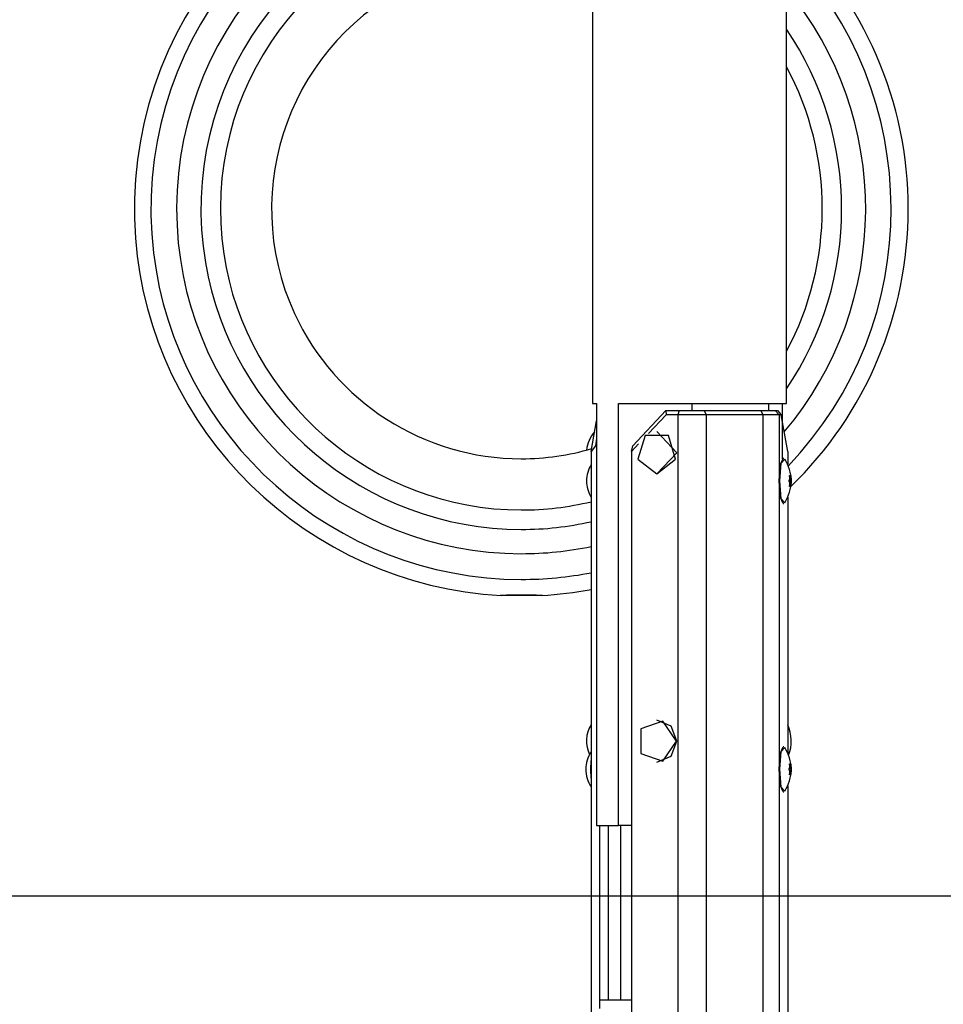
# Model space of a CAD drawing. Units: inches. Extents: x 74 to 226, y 3 to 207.
# Drawn here: x 106 to 113, y 182 to 189 of the extents above; entities that cross this region are included whole.
import ezdxf

# ---------------------------------------------------------------- set-up
doc = ezdxf.new("R2010")
doc.units = ezdxf.units.IN
doc.header["$MEASUREMENT"] = 0
doc.layers.add('Ebene 1', color=7, linetype='Continuous')

# ---------------------------------------------------------------- blocks, each defined once
blk = doc.blocks.new('block 2')
at = {"layer": 'Ebene 1', "color": 179, "lineweight": 25, "true_color": 0x1a171b}
for points in [[(111.5953, 185.8064), (111.5953, 203.9374)], [(110.2157, 203.3063), (110.2157, 185.8064)], [(110.2157, 185.8064), (110.2231, 185.8064), (110.2456, 185.8064)], [(110.2456, 185.8064), (110.2456, 182.8064)], [(110.4012, 185.8064), (110.7536, 185.8064), (111.1586, 185.8064), (111.4757, 185.8064), (111.5953, 185.8064)], [(110.4012, 182.8064), (110.4012, 185.8064)], [(110.9216, 185.8064), (110.9216, 185.7563)], [(111.4693, 185.7563), (111.4693, 185.8064)], [(111.5653, 185.8064), (111.5653, 185.4142)], [(110.5035, 185.5065), (110.7385, 185.7563)], [(110.7398, 185.7263), (110.6146, 185.593)], [(110.7385, 185.7563), (110.8327, 185.7563)], [(110.7385, 185.7563), (110.7398, 185.7263)], [(110.8223, 185.7263), (110.7398, 185.7263)], [(110.8327, 185.7563), (110.8223, 185.7263)], [(111.0246, 185.7263), (110.9254, 185.7263), (110.8223, 185.7263)], [(110.8223, 185.7263), (110.8223, 174.2564)], [(110.8327, 185.7563), (110.9226, 185.7563), (111.0092, 185.7563)], [(111.0092, 185.7563), (111.4115, 185.7563)], [(111.0092, 185.7563), (111.0246, 185.7263)], [(111.4266, 185.7263), (111.0246, 185.7263)], [(111.0246, 185.7263), (111.0246, 174.2564)], [(111.4115, 185.7563), (111.4785, 185.7563), (111.5134, 185.7563)], [(111.4115, 185.7563), (111.4266, 185.7263)], [(111.5427, 185.7263), (111.5031, 185.7263), (111.4266, 185.7263)], [(111.4266, 185.7263), (111.4266, 174.2564)], [(111.5134, 185.7563), (111.5307, 185.7563)], [(111.5134, 185.7563), (111.5427, 185.7263)], [(111.5307, 185.7563), (111.5582, 185.7263)], [(111.5582, 185.7263), (111.5427, 185.7263)], [(111.5427, 185.7263), (111.5427, 185.2864)], [(111.6039, 185.4641), (111.5582, 185.7263)], [(110.2071, 185.4641), (110.2456, 185.6843)], [(110.2315, 185.6045), (110.2312, 185.6042), (110.2308, 185.604)], [(110.6746, 185.6064), (110.6728, 185.6064)], [(110.6746, 185.3065), (110.8156, 185.4564), (110.6746, 185.6064)], [(110.2456, 185.5566), (110.2369, 185.5065)], [(110.5443, 185.5186), (110.4932, 185.4641)], [(110.6728, 185.3065), (110.8068, 185.4102), (110.7557, 185.5778), (110.5898, 185.5778), (110.5386, 185.4102), (110.6728, 185.3065), (110.6728, 185.3065)], [(110.2369, 185.5065), (110.2071, 185.4641)], [(110.2071, 185.4641), (110.2071, 174.2564)], [(110.2456, 185.5065), (110.2369, 185.5065)], [(110.4932, 185.4641), (110.5035, 185.5065)], [(110.4932, 185.4641), (110.4932, 174.2564)], [(111.6039, 185.4641), (111.6039, 185.3721)], [(111.5424, 185.2564), (111.5505, 185.3696), (111.5703, 185.4166)], [(111.5474, 185.2564), (111.5582, 185.383), (111.5823, 185.4112)], [(111.5753, 185.4166), (111.5703, 185.4166)], [(110.6728, 185.3065), (110.6746, 185.3065)], [(111.5703, 185.0965), (111.5505, 185.1432), (111.5424, 185.2564)], [(111.5823, 185.1015), (111.5582, 185.1296), (111.5474, 185.2564)], [(111.6147, 185.2516), (111.6144, 185.2516), (111.614, 185.2517), (111.6137, 185.2526), (111.6137, 185.2529), (111.6133, 185.254), (111.6133, 185.2547), (111.6133, 185.2554), (111.6133, 185.2564), (111.6133, 185.2574), (111.6133, 185.2581), (111.6133, 185.2588), (111.6137, 185.2597), (111.6137, 185.2604), (111.614, 185.261), (111.6144, 185.2612), (111.6144, 185.2617)], [(111.6147, 185.2617), (111.6154, 185.2624), (111.6164, 185.2638), (111.6171, 185.2659), (111.6178, 185.2685), (111.6182, 185.2709), (111.6185, 185.274), (111.6185, 185.2772), (111.6182, 185.2807), (111.6178, 185.284), (111.6175, 185.2874), (111.6171, 185.2877), (111.6171, 185.2884)], [(111.6285, 185.2617), (111.6147, 185.2617)], [(111.6171, 185.2244), (111.6178, 185.2278), (111.6182, 185.2309), (111.6185, 185.2345), (111.6185, 185.2381), (111.6182, 185.2409), (111.6178, 185.2436), (111.6175, 185.2462), (111.6168, 185.2483), (111.6158, 185.25), (111.6151, 185.2511), (111.6147, 185.2516)], [(111.6285, 185.2516), (111.6147, 185.2516)], [(111.6171, 185.2884), (111.6171, 185.2891), (111.6168, 185.2903), (111.6168, 185.291), (111.6168, 185.292), (111.6168, 185.2927), (111.6168, 185.2934), (111.6168, 185.2941), (111.6171, 185.2945), (111.6171, 185.2948), (111.6171, 185.2951), (111.6178, 185.2957), (111.6182, 185.2948), (111.6185, 185.2945), (111.6185, 185.2938), (111.6189, 185.2934)], [(111.6189, 185.2934), (111.6168, 185.2934)], [(111.6175, 185.2864), (111.6228, 185.2864)], [(111.6189, 185.2934), (111.6197, 185.2914), (111.6204, 185.2891), (111.6214, 185.2877), (111.6221, 185.2867), (111.6228, 185.2864), (111.6232, 185.2867), (111.6235, 185.2874), (111.6238, 185.2889), (111.6242, 185.2905), (111.6242, 185.2927), (111.6242, 185.2931), (111.6242, 185.2934)], [(111.6256, 185.2884), (111.6238, 185.2884)], [(111.6242, 185.2934), (111.6242, 185.2941), (111.6242, 185.2948), (111.6242, 185.2951), (111.6242, 185.2957), (111.6245, 185.2951), (111.6245, 185.2948), (111.6249, 185.2941), (111.6249, 185.2938), (111.6252, 185.2931), (111.6252, 185.2924), (111.6252, 185.2914), (111.6256, 185.2905), (111.6256, 185.2896), (111.6256, 185.2889), (111.6256, 185.2884)], [(111.6256, 185.2884), (111.6259, 185.285), (111.6264, 185.2819), (111.6268, 185.2783), (111.6271, 185.275), (111.6271, 185.2719), (111.6275, 185.2691), (111.6278, 185.2666), (111.6282, 185.2645), (111.6282, 185.2628), (111.6285, 185.2617), (111.6285, 185.2617)], [(111.6285, 185.2516), (111.6285, 185.2507), (111.6282, 185.25), (111.6282, 185.2497), (111.6282, 185.249), (111.6282, 185.2486), (111.6282, 185.248), (111.6278, 185.2464), (111.6278, 185.245), (111.6278, 185.2449), (111.6275, 185.244), (111.6275, 185.2436), (111.6275, 185.2433), (111.6275, 185.2423), (111.6275, 185.2416), (111.6271, 185.2405), (111.6271, 185.2395), (111.6271, 185.2385), (111.6271, 185.2373), (111.6268, 185.2352), (111.6264, 185.2331), (111.6264, 185.2321), (111.6264, 185.2309), (111.6264, 185.2299), (111.6259, 185.2285), (111.6259, 185.2264), (111.6256, 185.2244)], [(111.6285, 185.2617), (111.6285, 185.261), (111.6285, 185.2604), (111.6285, 185.2598), (111.6285, 185.2597), (111.6285, 185.2588), (111.6285, 185.2585), (111.6285, 185.2581), (111.6285, 185.2578), (111.6285, 185.2574), (111.6285, 185.2567), (111.6285, 185.2564), (111.6285, 185.256), (111.6285, 185.2557), (111.6285, 185.255), (111.6285, 185.2547), (111.6285, 185.2543), (111.6285, 185.254), (111.6285, 185.2536), (111.6285, 185.2531), (111.6285, 185.2529), (111.6285, 185.2526), (111.6285, 185.2523), (111.6285, 185.2517), (111.6285, 185.2516)], [(111.5427, 185.2264), (111.5427, 183.2364)], [(111.6189, 185.2194), (111.6185, 185.2187), (111.6182, 185.2183), (111.6182, 185.2178), (111.6175, 185.2176), (111.6171, 185.2176), (111.6171, 185.2178), (111.6168, 185.2187), (111.6168, 185.219), (111.6168, 185.2197), (111.6168, 185.2207), (111.6168, 185.2216), (111.6168, 185.2223), (111.6168, 185.2225), (111.6171, 185.2237), (111.6171, 185.2244)], [(111.6189, 185.2194), (111.6168, 185.2194)], [(111.6228, 185.2264), (111.6175, 185.2264)], [(111.6242, 185.2194), (111.6242, 185.2218), (111.6238, 185.2237), (111.6238, 185.225), (111.6235, 185.2261), (111.6228, 185.2264), (111.6221, 185.2261), (111.6214, 185.2254), (111.6207, 185.2244), (111.6201, 185.2225), (111.6189, 185.22), (111.6189, 185.2197), (111.6189, 185.2194)], [(111.6242, 185.2176), (111.6242, 185.2178), (111.6242, 185.2183), (111.6242, 185.219), (111.6242, 185.2194)], [(111.5703, 185.0965), (111.5753, 185.0965)], [(111.6039, 185.1406), (111.6039, 183.3221)], [(109.5604, 184.4432), (109.5721, 184.4444), (109.6042, 184.4458), (109.6529, 184.4468), (109.7104, 184.4471), (109.7678, 184.4468), (109.8166, 184.4458), (109.8488, 184.4444), (109.8603, 184.4432)], [(109.5644, 184.4425), (109.5614, 184.4428)], [(109.6042, 184.4421), (109.5752, 184.4421)], [(109.8593, 184.4428), (109.8166, 184.4421), (109.7678, 184.4421), (109.7104, 184.4421), (109.6533, 184.4421), (109.6042, 184.4421)], [(110.6746, 183.5564), (110.6728, 183.5564)], [(110.8156, 183.4064), (110.7745, 183.5127), (110.6746, 183.5564)], [(110.8139, 183.4064), (110.7166, 183.549), (110.5588, 183.4946), (110.5588, 183.3182), (110.7166, 183.2639), (110.8139, 183.4064), (110.8139, 183.4064)], [(110.6746, 183.2565), (110.7745, 183.3003), (110.8156, 183.4064)], [(111.5424, 183.2064), (111.5505, 183.3196), (111.5703, 183.3666)], [(111.5474, 183.2064), (111.5582, 183.3332), (111.5823, 183.3612)], [(111.5753, 183.3666), (111.5703, 183.3666)], [(110.2071, 183.1433), (110.2046, 183.2064), (110.2071, 183.2694)], [(110.6728, 183.2565), (110.6746, 183.2565)], [(111.5703, 183.0465), (111.5505, 183.0932), (111.5424, 183.2064)], [(111.5823, 183.0519), (111.5582, 183.0798), (111.5474, 183.2064)], [(111.6147, 183.2016), (111.6144, 183.2016), (111.614, 183.2017), (111.6137, 183.2024), (111.6137, 183.2029), (111.6133, 183.2036), (111.6133, 183.2047), (111.6133, 183.2054), (111.6133, 183.2064), (111.6133, 183.2074), (111.6133, 183.2083), (111.6133, 183.209), (111.6137, 183.2097), (111.6137, 183.2104), (111.614, 183.211), (111.6144, 183.2114), (111.6144, 183.2114)], [(111.6147, 183.2117), (111.6154, 183.2124), (111.6164, 183.2138), (111.6171, 183.2159), (111.6178, 183.2184), (111.6182, 183.2209), (111.6185, 183.224), (111.6185, 183.2272), (111.6182, 183.2307), (111.6178, 183.2339), (111.6175, 183.2374), (111.6171, 183.2377), (111.6171, 183.2384)], [(111.6285, 183.2117), (111.6147, 183.2117)], [(111.6171, 183.1743), (111.6178, 183.1778), (111.6182, 183.1811), (111.6185, 183.1845), (111.6185, 183.1881), (111.6182, 183.1909), (111.6178, 183.1936), (111.6175, 183.1962), (111.6168, 183.1983), (111.6158, 183.2), (111.6151, 183.201), (111.6147, 183.2016)], [(111.6285, 183.2016), (111.6147, 183.2016)], [(111.6171, 183.2384), (111.6171, 183.2393), (111.6168, 183.2403), (111.6168, 183.241), (111.6168, 183.242), (111.6168, 183.2427), (111.6168, 183.2434), (111.6168, 183.2441), (111.6171, 183.2445), (111.6171, 183.2448), (111.6171, 183.2451), (111.6178, 183.2451), (111.6182, 183.2448), (111.6185, 183.2445), (111.6185, 183.2438), (111.6189, 183.2434)], [(111.6189, 183.2434), (111.6168, 183.2434)], [(111.6175, 183.2364), (111.6228, 183.2364)], [(111.6189, 183.2434), (111.6197, 183.2414), (111.6204, 183.2393), (111.6214, 183.2377), (111.6221, 183.2367), (111.6228, 183.2364), (111.6232, 183.2367), (111.6235, 183.2374), (111.6238, 183.2389), (111.6242, 183.2407), (111.6242, 183.2427), (111.6242, 183.2431), (111.6242, 183.2434)], [(111.6256, 183.2384), (111.6238, 183.2384)], [(111.6242, 183.2434), (111.6242, 183.2441), (111.6242, 183.2448), (111.6242, 183.2451), (111.6242, 183.2457), (111.6245, 183.2451), (111.6245, 183.2448), (111.6249, 183.2441), (111.6249, 183.2438), (111.6252, 183.2431), (111.6252, 183.2424), (111.6252, 183.2414), (111.6256, 183.2407), (111.6256, 183.2396), (111.6256, 183.2389), (111.6256, 183.2384)], [(111.6256, 183.2384), (111.6259, 183.235), (111.6264, 183.2317), (111.6268, 183.2283), (111.6271, 183.2252), (111.6271, 183.2219), (111.6275, 183.2191), (111.6278, 183.2166), (111.6282, 183.2145), (111.6282, 183.2128), (111.6285, 183.2117)], [(111.6285, 183.2016), (111.6285, 183.2007), (111.6282, 183.2), (111.6282, 183.1997), (111.6282, 183.199), (111.6282, 183.1986), (111.6282, 183.1979), (111.6278, 183.1966), (111.6278, 183.195), (111.6278, 183.1943), (111.6275, 183.1942), (111.6275, 183.1936), (111.6275, 183.1933), (111.6275, 183.1923), (111.6275, 183.1916), (111.6271, 183.1905), (111.6271, 183.1895), (111.6271, 183.1883), (111.6271, 183.1874), (111.6268, 183.1852), (111.6264, 183.1831), (111.6264, 183.1821), (111.6264, 183.1811), (111.6264, 183.1797), (111.6259, 183.1785), (111.6259, 183.1764), (111.6256, 183.1743)], [(111.6285, 183.2117), (111.6285, 183.211), (111.6285, 183.2104), (111.6285, 183.2098), (111.6285, 183.2091), (111.6285, 183.2091), (111.6285, 183.2085), (111.6285, 183.2083), (111.6285, 183.2078), (111.6285, 183.2074), (111.6285, 183.2067), (111.6285, 183.2064), (111.6285, 183.206), (111.6285, 183.2054), (111.6285, 183.205), (111.6285, 183.2047), (111.6285, 183.2043), (111.6285, 183.2038), (111.6285, 183.2036), (111.6285, 183.2031), (111.6285, 183.2029), (111.6285, 183.2024), (111.6285, 183.2023), (111.6285, 183.2017), (111.6285, 183.2016)], [(111.5427, 183.1764), (111.5427, 174.2564)], [(111.6189, 183.1694), (111.6185, 183.1687), (111.6182, 183.1683), (111.6182, 183.168), (111.6175, 183.1676), (111.6171, 183.1676), (111.6171, 183.168), (111.6168, 183.1687), (111.6168, 183.169), (111.6168, 183.1697), (111.6168, 183.1707), (111.6168, 183.1714), (111.6168, 183.1721), (111.6168, 183.1725), (111.6171, 183.1737), (111.6171, 183.1743)], [(111.6189, 183.1694), (111.6168, 183.1694)], [(111.6228, 183.1764), (111.6175, 183.1764)], [(111.6242, 183.1694), (111.6242, 183.1718), (111.6238, 183.1737), (111.6238, 183.175), (111.6235, 183.1761), (111.6228, 183.1764), (111.6221, 183.1761), (111.6214, 183.1754), (111.6207, 183.1743), (111.6201, 183.1725), (111.6189, 183.17), (111.6189, 183.1697), (111.6189, 183.1694)], [(111.6256, 183.1743), (111.6256, 183.1737), (111.6256, 183.1725), (111.6252, 183.1718), (111.6252, 183.1707), (111.6252, 183.17), (111.6249, 183.1694), (111.6249, 183.1687), (111.6245, 183.1683), (111.6245, 183.168), (111.6245, 183.1676), (111.6242, 183.168), (111.6242, 183.1683), (111.6242, 183.169), (111.6242, 183.1694)], [(111.6039, 183.0906), (111.6039, 174.2564)], [(111.5703, 183.0465), (111.5753, 183.0465)], [(110.2456, 182.8064), (110.308, 182.8064), (110.4012, 182.8064)], [(110.2663, 182.8064), (110.2663, 182.3065)], [(110.3271, 182.8064), (110.3271, 181.5664)], [(110.4932, 182.8064), (110.4012, 182.8064)], [(110.4141, 182.8064), (110.4141, 181.5664)], [(98.4863, 182.3065), (113.6418, 182.3065)], [(98.4863, 182.3065), (113.6418, 182.3065)], [(110.2663, 182.3065), (110.2663, 181.5664)], [(110.4932, 181.5664), (110.2663, 181.5664)], [(110.2663, 181.5664), (110.2663, 181.5064)]]:
    blk.add_lwpolyline(points, dxfattribs=at)
for points in [[(109.5024, 189.9307), (107.9891, 189.816), (106.8536, 188.4937), (106.9683, 186.9808), (107.0724, 185.6081), (108.192, 184.5145), (109.5664, 184.4425)], [(109.3988, 189.8025), (107.9567, 189.6308), (106.9246, 188.3196), (107.0966, 186.8773), (107.2537, 185.5597), (108.3836, 184.556), (109.7104, 184.556)], [(109.4677, 189.6263), (108.1226, 189.4925), (107.1387, 188.291), (107.2727, 186.9459), (107.3969, 185.6994), (108.4582, 184.7389), (109.7104, 184.7389)], [(109.3304, 189.4339), (108.0914, 189.2241), (107.2555, 188.0476), (107.4653, 186.8086), (107.6498, 185.7179), (108.6041, 184.9114), (109.7104, 184.9114)], [(109.3914, 189.3039), (108.2246, 189.1278), (107.4195, 188.0369), (107.5955, 186.8701), (107.7524, 185.8283), (108.6569, 185.0497), (109.7104, 185.0497)], [(108.9685, 188.8011), (108.0788, 188.3919), (107.6885, 187.3364), (108.098, 186.4467), (108.387, 185.8185), (109.0187, 185.4137), (109.7104, 185.4137)]]:
    blk.add_open_spline(points, degree=3, knots=[0, 0, 0, 0, 1, 1, 1, 2, 2, 2, 2], dxfattribs=at)
for points in [[(112.4603, 187.1886), (112.4603, 187.9467), (112.1472, 188.6715), (111.5953, 189.1909)], [(111.6034, 185.3594), (112.5862, 186.3766), (112.5826, 188.013), (111.5958, 189.0258)], [(111.5791, 185.6045), (112.3446, 186.5077), (112.3513, 187.8423), (111.5958, 188.7532)], [(111.5953, 185.9108), (112.117, 186.6809), (112.1174, 187.6962), (111.5953, 188.4664)], [(111.5953, 186.178), (111.9336, 186.8086), (111.9336, 187.5686), (111.5958, 188.1994)], [(111.6245, 185.214), (112.1587, 185.7318), (112.4603, 186.445), (112.4603, 187.1886)], [(110.2308, 185.604), (110.1983, 185.5685), (110.1786, 185.5234), (110.1743, 185.4755)], [(109.7104, 185.4137), (109.8798, 185.4137), (110.0484, 185.4381), (110.2107, 185.4857)], [(110.2071, 185.3728), (110.1854, 185.3382), (110.1733, 185.2977), (110.1733, 185.2564)], [(111.6285, 185.2564), (111.6285, 185.3113), (111.6127, 185.3654), (111.5823, 185.4112)], [(110.1733, 185.2564), (110.1733, 185.2151), (110.1854, 185.1749), (110.2071, 185.1399)], [(111.5823, 185.1015), (111.6127, 185.1477), (111.6285, 185.2014), (111.6285, 185.2564)], [(109.7104, 185.0497), (109.8775, 185.0497), (110.0444, 185.0693), (110.2071, 185.1083)], [(109.7104, 184.9114), (109.8775, 184.9114), (110.0441, 184.9296), (110.2071, 184.9663)], [(109.7104, 184.7389), (109.8774, 184.7389), (110.0438, 184.7562), (110.2071, 184.7898)], [(109.7104, 184.556), (109.8768, 184.556), (110.0434, 184.572), (110.2071, 184.6034)], [(109.8546, 184.4425), (109.973, 184.4485), (110.0906, 184.4626), (110.2071, 184.4838)], [(110.2071, 183.5228), (110.1669, 183.4593), (110.1623, 183.3788), (110.1955, 183.3111)], [(111.6101, 183.3066), (111.6369, 183.3764), (111.6345, 183.4541), (111.6039, 183.5221)], [(111.6285, 183.2064), (111.6285, 183.2613), (111.6127, 183.3154), (111.5823, 183.3612)], [(110.2071, 183.3302), (110.1821, 183.2939), (110.1683, 183.2508), (110.1683, 183.2064)], [(110.1683, 183.2064), (110.1683, 183.1623), (110.1821, 183.1189), (110.2071, 183.0825)], [(111.5823, 183.0515), (111.6127, 183.0977), (111.6285, 183.1514), (111.6285, 183.2064)]]:
    blk.add_open_spline(points, degree=3, dxfattribs=at)

msp = doc.modelspace()

# ---------------------------------------------------------------- block references
at = {"layer": 'Ebene 1'}
msp.add_blockref('block 2', (0, 0), dxfattribs=at)

doc.saveas('drawing.dxf')
